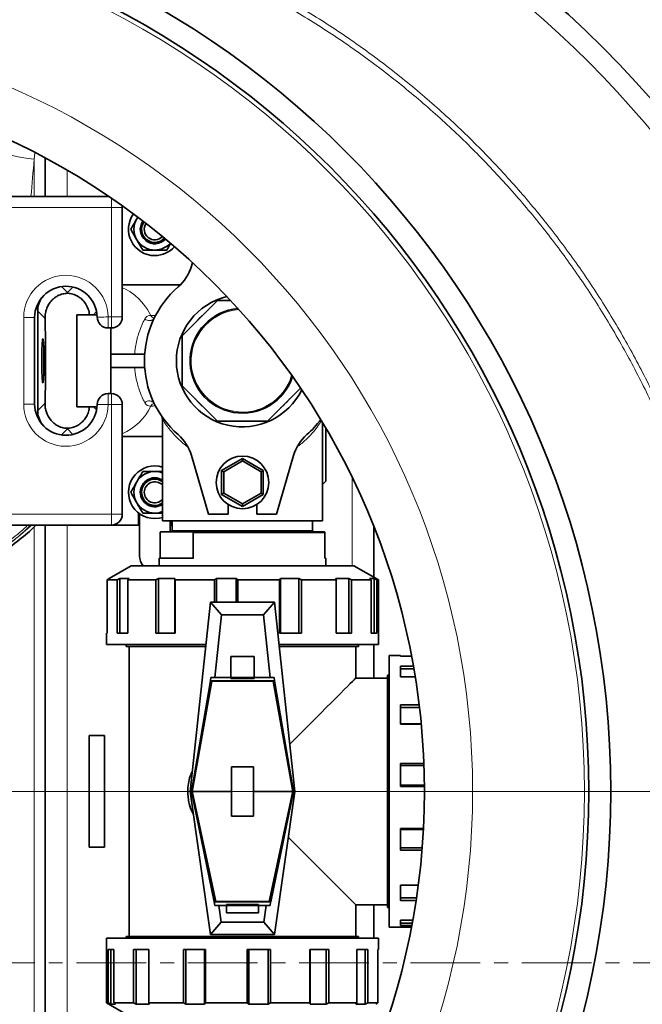
# Model space of a CAD drawing. Units: millimetres. Extents: x 1881 to 12354, y 4922 to 12869.
# Drawn here: x 6165 to 6449, y 6302 to 6751 of the extents above; entities that cross this region are included whole.
import ezdxf

# ---------------------------------------------------------------- set-up
doc = ezdxf.new("R2010")
doc.units = ezdxf.units.MM
doc.linetypes.add('CENTER', pattern=[50.8, 31.75, -6.35, 6.35, -6.35])

# ---------------------------------------------------------------- blocks, each defined once
blk = doc.blocks.new('SW_CENTERMARKSYMBOL_1')
at = {"color": 0, "linetype": 'Continuous', "lineweight": 18}
blk.add_line((0.25, 0), (170.836, 0), dxfattribs=at)
blk = doc.blocks.new('SW_CENTERMARKSYMBOL_2')
at = {"color": 0, "linetype": 'Continuous', "lineweight": 18}
blk.add_line((0.25, 0), (16.525, 0), dxfattribs=at)

msp = doc.modelspace()

# ---------------------------------------------------------------- linework, layer by layer
at = {"color": 8, "linetype": 'Continuous', "lineweight": 18}
for p, q in [((6171.29, 6687.24), (6171.57, 6690.11)), ((6171.29, 6687.24), (6171.29, 6670.26)), ((6186.29, 6682.23), (6186.29, 6670.26)), ((6206.48, 6669.47), (6206.48, 6665.26)), ((6206.48, 6665.26), (6156.48, 6665.26)), ((6211.48, 6665.26), (6206.48, 6665.26)), ((6206.48, 6615.26), (6206.48, 6665.26)), ((6186.41, 6626.36), (6183.67, 6629.11)), ((6188.94, 6628.89), (6186.41, 6626.36)), ((6172.87, 6617.93), (6176.23, 6614.58)), ((6166.48, 6575.51), (6166.48, 6615.01)), ((6166.48, 6615.01), (6171.48, 6615.01)), ((6198.28, 6616.26), (6199.72, 6617.7)), ((6204.98, 6615.26), (6206.48, 6615.26)), ((6204.98, 6615.26), (6204.98, 6610.26)), ((6206.48, 6615.26), (6211.48, 6615.26)), ((6206.48, 6615.26), (6206.48, 6610.26)), ((6204.98, 6575.26), (6204.98, 6580.26)), ((6206.48, 6575.26), (6206.48, 6580.26)), ((6166.48, 6575.51), (6171.48, 6575.51)), ((6176.23, 6575.94), (6172.87, 6572.58)), ((6199.72, 6572.81), (6198.28, 6574.26)), ((6206.48, 6575.26), (6204.98, 6575.26)), ((6206.48, 6525.26), (6206.48, 6575.26)), ((6211.48, 6575.26), (6206.48, 6575.26)), ((6183.67, 6561.41), (6186.41, 6564.15)), ((6186.41, 6564.15), (6188.94, 6561.62)), ((6316.29, 6501.76), (6316.29, 6542.14)), ((6156.48, 6525.26), (6206.48, 6525.26)), ((6211.48, 6525.26), (6206.48, 6525.26)), ((6206.48, 6520.26), (6206.48, 6525.26)), ((6171.29, 6277.26), (6171.29, 6519.6)), ((6186.29, 6520.26), (6186.29, 6277.26)), ((6228.79, 6517.02), (6228.79, 6505.26)), ((6234.29, 6517.76), (6236.72, 6517.76)), ((6236.72, 6517.76), (6298.29, 6517.76)), ((6243.72, 6505.26), (6243.72, 6517.02)), ((6243.89, 6516.76), (6243.89, 6505.26)), ((6303.83, 6516.76), (6243.89, 6516.76)), ((6303.83, 6505.26), (6303.83, 6516.76))]:
    msp.add_line(p, q, dxfattribs=at)
at = {"color": 7, "linetype": 'Continuous', "lineweight": 35}
for p, q in [((6176.29, 6670.26), (6176.29, 6687.82)), ((6156.48, 6670.26), (6205.34, 6670.26)), ((6211.48, 6665.26), (6211.42, 6666.03)), ((6211.48, 6665.26), (6211.48, 6615.26)), ((6218.57, 6660.79), (6218.07, 6660.01)), ((6242.97, 6638.42), (6243.45, 6640.07)), ((6237.89, 6629.86), (6211.48, 6629.86)), ((6186.41, 6626.36), (6186.41, 6626.05)), ((6238.79, 6606.65), (6254.9, 6622.76)), ((6254.9, 6622.76), (6260.89, 6622.76)), ((6172.87, 6572.58), (6172.87, 6617.93)), ((6171.48, 6615.01), (6171.48, 6575.51)), ((6196.53, 6616.26), (6190.79, 6616.26)), ((6190.79, 6616.26), (6190.79, 6574.26)), ((6196.53, 6616.26), (6198.28, 6616.26)), ((6199.93, 6616.26), (6198.28, 6616.26)), ((6206.48, 6610.26), (6204.98, 6610.26)), ((6206.29, 6580.26), (6206.29, 6610.26)), ((6238.79, 6583.87), (6238.79, 6606.65)), ((6221.69, 6598.26), (6206.29, 6598.26)), ((6221.69, 6592.26), (6206.29, 6592.26)), ((6254.9, 6567.76), (6238.79, 6583.87)), ((6292.77, 6582.84), (6277.68, 6567.76)), ((6204.98, 6580.26), (6206.48, 6580.26)), ((6196.53, 6574.26), (6190.79, 6574.26)), ((6198.28, 6574.26), (6196.53, 6574.26)), ((6199.93, 6574.26), (6198.28, 6574.26)), ((6211.48, 6575.26), (6211.48, 6525.26)), ((6186.41, 6564.46), (6186.41, 6564.15)), ((6229.79, 6568.46), (6229.79, 6522.26)), ((6277.68, 6567.76), (6254.9, 6567.76)), ((6302.79, 6522.26), (6302.79, 6567.11)), ((6304.29, 6540.26), (6304.29, 6564.57)), ((6211.48, 6560.66), (6229.79, 6560.66)), ((6250.79, 6525.26), (6242.97, 6552.09)), ((6266.29, 6550.73), (6256.79, 6545.24)), ((6266.29, 6549.57), (6266.29, 6550.73)), ((6275.79, 6545.24), (6266.29, 6550.73)), ((6289.61, 6552.09), (6281.79, 6525.26)), ((6257.79, 6544.66), (6266.29, 6549.57)), ((6266.29, 6549.57), (6274.79, 6544.66)), ((6226.29, 6544.76), (6229.79, 6544.76)), ((6257.79, 6544.66), (6256.79, 6545.24)), ((6256.79, 6545.24), (6256.79, 6534.27)), ((6257.79, 6534.85), (6257.79, 6544.66)), ((6274.79, 6544.66), (6275.79, 6545.24)), ((6274.79, 6544.66), (6274.79, 6534.85)), ((6275.79, 6534.27), (6275.79, 6545.24)), ((6304.29, 6540.26), (6302.79, 6538.76)), ((6256.79, 6534.27), (6257.79, 6534.85)), ((6256.79, 6534.27), (6266.29, 6528.79)), ((6266.29, 6529.94), (6257.79, 6534.85)), ((6274.79, 6534.85), (6266.29, 6529.94)), ((6266.29, 6528.79), (6275.79, 6534.27)), ((6275.79, 6534.27), (6274.79, 6534.85)), ((6259.79, 6529.67), (6259.79, 6525.26)), ((6266.29, 6528.79), (6266.29, 6529.94)), ((6272.79, 6525.26), (6272.79, 6529.67)), ((6218.79, 6520.26), (6218.79, 6525.89)), ((6219.29, 6506.26), (6219.29, 6525.51)), ((6229.79, 6525.76), (6226.29, 6525.76)), ((6259.79, 6525.26), (6250.79, 6525.26)), ((6281.79, 6525.26), (6272.79, 6525.26)), ((6206.48, 6520.26), (6156.48, 6520.26)), ((6176.29, 6277.26), (6176.29, 6520.26)), ((6206.48, 6520.26), (6218.79, 6520.26)), ((6302.79, 6522.26), (6229.79, 6522.26)), ((6233.29, 6522.26), (6233.29, 6517.26)), ((6233.79, 6522.26), (6233.79, 6520.26)), ((6233.79, 6520.26), (6234.29, 6520.26)), ((6234.29, 6522.26), (6234.29, 6517.76)), ((6298.29, 6517.76), (6298.29, 6522.26)), ((6326.29, 6496.42), (6326.29, 6519.42)), ((6228.75, 6516.83), (6228.75, 6505.26)), ((6236.26, 6517.26), (6229.11, 6517.26)), ((6243.4, 6517.26), (6236.26, 6517.26)), ((6243.4, 6517.26), (6303.47, 6517.26)), ((6303.83, 6505.26), (6303.83, 6516.83)), ((6215.54, 6501.76), (6205.45, 6495.93)), ((6266.29, 6501.76), (6215.54, 6501.76)), ((6228.29, 6505.26), (6228.29, 6501.76)), ((6228.29, 6505.26), (6243.89, 6505.26)), ((6317.04, 6501.76), (6266.29, 6501.76)), ((6303.83, 6505.26), (6304.29, 6505.26)), ((6304.29, 6501.76), (6304.29, 6505.26)), ((6328.29, 6495.26), (6317.04, 6501.76)), ((6205.49, 6495.86), (6204.52, 6495.26)), ((6209.13, 6495.26), (6204.52, 6495.26)), ((6204.52, 6495.26), (6204.52, 6470.9)), ((6209.13, 6495.26), (6210.37, 6495.86)), ((6209.13, 6470.9), (6209.13, 6495.26)), ((6210.37, 6495.86), (6214.55, 6495.86)), ((6210.37, 6495.86), (6210.37, 6470.9)), ((6214.55, 6495.86), (6214.07, 6495.26)), ((6226.83, 6495.26), (6214.07, 6495.26)), ((6214.07, 6495.26), (6214.07, 6470.9)), ((6226.83, 6495.26), (6228.05, 6495.86)), ((6226.83, 6470.9), (6226.83, 6495.26)), ((6228.05, 6495.86), (6235.46, 6495.86)), ((6228.05, 6495.86), (6228.05, 6470.9)), ((6235.46, 6495.86), (6235.58, 6495.26)), ((6235.46, 6470.9), (6235.46, 6495.86)), ((6253.57, 6495.26), (6235.58, 6495.26)), ((6235.58, 6495.26), (6235.58, 6470.9)), ((6253.57, 6495.26), (6254.5, 6495.86)), ((6253.57, 6485.06), (6253.57, 6495.26)), ((6254.5, 6495.86), (6263.43, 6495.86)), ((6254.5, 6495.86), (6254.5, 6485.06)), ((6263.43, 6495.86), (6264.12, 6495.26)), ((6263.43, 6485.06), (6263.43, 6495.86)), ((6283.23, 6495.26), (6264.12, 6495.26)), ((6264.12, 6495.26), (6264.12, 6485.06)), ((6283.23, 6495.26), (6283.64, 6495.86)), ((6283.23, 6470.9), (6283.23, 6495.26)), ((6283.64, 6495.86), (6292.06, 6495.86)), ((6283.64, 6495.86), (6283.64, 6470.9)), ((6292.06, 6495.86), (6293.17, 6495.26)), ((6292.06, 6470.9), (6292.06, 6495.86)), ((6309, 6495.26), (6293.17, 6495.26)), ((6293.17, 6495.26), (6293.17, 6470.9)), ((6308.82, 6495.86), (6314.79, 6495.86)), ((6309, 6495.26), (6308.82, 6495.86)), ((6309, 6470.9), (6309, 6495.26)), ((6314.79, 6495.86), (6316.05, 6495.26)), ((6314.79, 6470.9), (6314.79, 6495.86)), ((6325, 6495.26), (6316.05, 6495.26)), ((6316.05, 6495.26), (6316.05, 6470.9)), ((6324.25, 6495.86), (6326.4, 6495.86)), ((6325, 6495.26), (6324.25, 6495.86)), ((6325, 6470.9), (6325, 6495.26)), ((6326.4, 6495.86), (6327.54, 6495.26)), ((6326.4, 6470.9), (6326.4, 6495.86)), ((6328.29, 6495.26), (6327.54, 6495.26)), ((6327.54, 6495.26), (6327.54, 6470.9)), ((6328.29, 6465.76), (6328.29, 6495.26)), ((6242.44, 6398.76), (6251.69, 6485.06)), ((6256.76, 6479.41), (6251.69, 6485.06)), ((6251.69, 6485.06), (6280.89, 6485.06)), ((6275.82, 6479.41), (6280.89, 6485.06)), ((6280.89, 6485.06), (6290.14, 6398.76)), ((6253.69, 6450.76), (6256.76, 6479.41)), ((6256.76, 6479.41), (6275.82, 6479.41)), ((6275.82, 6479.41), (6278.9, 6450.76)), ((6204.29, 6470.9), (6204.29, 6465.76)), ((6204.52, 6470.9), (6204.29, 6470.9)), ((6214.07, 6470.9), (6209.13, 6470.9)), ((6235.58, 6470.9), (6226.83, 6470.9)), ((6293.17, 6470.9), (6283.23, 6470.9)), ((6316.05, 6470.9), (6309, 6470.9)), ((6327.54, 6470.9), (6325, 6470.9)), ((6204.29, 6465.76), (6249.62, 6465.76)), ((6213.29, 6465.76), (6213.29, 6464.96)), ((6282.96, 6465.76), (6328.29, 6465.76)), ((6319.29, 6464.96), (6319.29, 6465.76)), ((6326.29, 6450.51), (6326.29, 6465.76)), ((6249.54, 6464.96), (6213.29, 6464.96)), ((6214.54, 6464.96), (6214.54, 6332.56)), ((6319.29, 6464.96), (6283.05, 6464.96)), ((6318.04, 6450.51), (6318.04, 6464.96)), ((6338.44, 6460.76), (6333.29, 6460.76)), ((6333.29, 6460.76), (6333.29, 6398.76)), ((6338.44, 6460.53), (6338.44, 6460.76)), ((6260.92, 6460.27), (6260.92, 6450.76)), ((6271.67, 6460.27), (6260.92, 6460.27)), ((6271.67, 6450.76), (6271.67, 6460.27)), ((6343.42, 6460.53), (6338.44, 6460.53)), ((6333.29, 6451.76), (6332.49, 6451.76)), ((6332.49, 6345.76), (6332.49, 6451.76)), ((6338.44, 6455.92), (6344.27, 6455.92)), ((6338.44, 6450.98), (6338.44, 6455.92)), ((6344.49, 6454.68), (6338.44, 6454.68)), ((6242.99, 6398.77), (6251.65, 6449.19)), ((6251.97, 6449.16), (6243.43, 6401.26)), ((6243.49, 6399.49), (6252.32, 6449.01)), ((6251.65, 6449.19), (6251.7, 6449.16)), ((6251.7, 6449.16), (6251.87, 6450.76)), ((6251.7, 6449.16), (6280.89, 6449.16)), ((6251.87, 6450.76), (6253.69, 6450.76)), ((6252.32, 6449.01), (6252.02, 6449.16)), ((6280.27, 6449.01), (6252.32, 6449.01)), ((6260.92, 6450.76), (6253.69, 6450.76)), ((6260.92, 6450.76), (6260.92, 6450.23)), ((6260.92, 6450.76), (6271.67, 6450.76)), ((6260.92, 6450.23), (6271.67, 6450.23)), ((6271.67, 6450.23), (6271.67, 6450.76)), ((6278.9, 6450.76), (6271.67, 6450.76)), ((6278.9, 6450.76), (6280.71, 6450.76)), ((6280.56, 6449.16), (6280.27, 6449.01)), ((6280.27, 6449.01), (6289.1, 6399.49)), ((6289.15, 6401.26), (6280.61, 6449.16)), ((6280.71, 6450.76), (6280.89, 6449.16)), ((6280.89, 6449.16), (6280.93, 6449.19)), ((6280.93, 6449.19), (6289.59, 6398.77)), ((6332.49, 6450.51), (6318.04, 6450.51)), ((6345.11, 6450.98), (6338.44, 6450.98)), ((6338.44, 6438.22), (6346.91, 6438.22)), ((6338.44, 6429.47), (6338.44, 6438.22)), ((6347.06, 6437), (6338.44, 6437)), ((6338.44, 6429.59), (6347.84, 6429.59)), ((6347.85, 6429.47), (6338.44, 6429.47)), ((6196.29, 6424.26), (6196.29, 6373.26)), ((6203.29, 6424.26), (6196.29, 6424.26)), ((6203.29, 6373.26), (6203.29, 6424.26)), ((6338.44, 6411.48), (6349.05, 6411.48)), ((6338.44, 6400.93), (6338.44, 6411.48)), ((6261.29, 6410.01), (6271.29, 6410.01)), ((6261.29, 6410.01), (6261.29, 6387.5)), ((6271.29, 6387.5), (6271.29, 6410.01)), ((6349.08, 6410.55), (6338.44, 6410.55)), ((6242.44, 6398.76), (6242.99, 6398.77)), ((6251.69, 6333.46), (6242.44, 6398.76)), ((6242.99, 6398.77), (6242.99, 6398.76)), ((6253.41, 6348.32), (6242.99, 6398.76)), ((6242.99, 6398.76), (6243.49, 6398.76)), ((6243.43, 6401.26), (6243.49, 6401.26)), ((6243.49, 6399.49), (6243.49, 6401.26)), ((6243.49, 6398.76), (6243.49, 6399.49)), ((6261.29, 6398.76), (6243.49, 6398.76)), ((6243.49, 6398.15), (6243.49, 6398.76)), ((6243.49, 6398.15), (6254.16, 6348.5)), ((6243.49, 6396.43), (6243.49, 6398.15)), ((6289.1, 6398.76), (6271.29, 6398.76)), ((6289.1, 6398.15), (6278.43, 6348.5)), ((6289.59, 6398.76), (6279.18, 6348.32)), ((6290.14, 6398.76), (6280.89, 6333.46)), ((6289.1, 6401.26), (6289.1, 6399.49)), ((6289.1, 6401.26), (6289.15, 6401.26)), ((6289.1, 6399.49), (6289.1, 6398.76)), ((6289.1, 6398.76), (6289.1, 6398.15)), ((6289.1, 6398.76), (6289.59, 6398.76)), ((6289.1, 6398.15), (6289.1, 6396.43)), ((6289.59, 6398.77), (6290.14, 6398.76)), ((6289.59, 6398.76), (6289.59, 6398.77)), ((6333.29, 6398.76), (6333.29, 6336.76)), ((6338.44, 6401.62), (6349.28, 6401.62)), ((6349.29, 6400.93), (6338.44, 6400.93)), ((6243.49, 6396.43), (6253.82, 6348.35)), ((6278.76, 6348.35), (6289.1, 6396.43)), ((6271.29, 6387.5), (6261.29, 6387.5)), ((6338.44, 6381.82), (6348.86, 6381.82)), ((6338.44, 6371.88), (6338.44, 6381.82)), ((6348.83, 6381.4), (6338.44, 6381.4)), ((6196.29, 6373.26), (6203.29, 6373.26)), ((6338.44, 6372.99), (6348.28, 6372.99)), ((6348.19, 6371.88), (6338.44, 6371.88)), ((6338.44, 6356.04), (6346.5, 6356.04)), ((6338.44, 6348.99), (6338.44, 6356.04)), ((6253.45, 6348.35), (6253.41, 6348.32)), ((6253.68, 6346.76), (6253.45, 6348.35)), ((6253.45, 6348.35), (6279.13, 6348.35)), ((6253.87, 6348.35), (6254.16, 6348.5)), ((6254.16, 6348.5), (6278.43, 6348.5)), ((6278.43, 6348.5), (6278.71, 6348.35)), ((6279.13, 6348.35), (6278.91, 6346.76)), ((6279.18, 6348.32), (6279.13, 6348.35)), ((6338.44, 6350.26), (6345.69, 6350.26)), ((6345.5, 6348.99), (6338.44, 6348.99)), ((6255.51, 6346.76), (6253.68, 6346.76)), ((6255.51, 6346.76), (6259.04, 6346.76)), ((6256.59, 6339.1), (6255.51, 6346.76)), ((6273.54, 6347.17), (6259.04, 6347.17)), ((6259.04, 6347.17), (6259.04, 6346.76)), ((6259.04, 6346.76), (6259.04, 6346.65)), ((6273.54, 6346.65), (6259.04, 6346.65)), ((6259.04, 6346.65), (6259.04, 6343.36)), ((6273.54, 6346.76), (6273.54, 6347.17)), ((6273.54, 6346.65), (6273.54, 6346.76)), ((6273.54, 6346.76), (6277.08, 6346.76)), ((6273.54, 6343.36), (6273.54, 6346.65)), ((6277.08, 6346.76), (6275.99, 6339.1)), ((6278.91, 6346.76), (6277.08, 6346.76)), ((6318.04, 6347.01), (6332.49, 6347.01)), ((6318.04, 6332.56), (6318.04, 6347.01)), ((6326.29, 6331.76), (6326.29, 6347.01)), ((6332.49, 6345.76), (6333.29, 6345.76)), ((6259.04, 6343.36), (6273.54, 6343.36)), ((6338.44, 6340.05), (6344, 6340.05)), ((6338.44, 6337.51), (6338.44, 6340.05)), ((6251.69, 6333.46), (6256.59, 6339.1)), ((6275.99, 6339.1), (6256.59, 6339.1)), ((6275.99, 6339.1), (6280.89, 6333.46)), ((6333.29, 6336.76), (6343.38, 6336.76)), ((6338.44, 6338.65), (6343.74, 6338.65)), ((6343.52, 6337.51), (6338.44, 6337.51)), ((6204.29, 6331.76), (6204.29, 6302.25)), ((6328.29, 6331.76), (6204.29, 6331.76)), ((6213.29, 6332.56), (6213.29, 6331.76)), ((6213.29, 6332.56), (6266.29, 6332.56)), ((6280.89, 6333.46), (6251.69, 6333.46)), ((6266.29, 6332.56), (6319.29, 6332.56)), ((6319.29, 6331.76), (6319.29, 6332.56)), ((6328.29, 6326.61), (6328.29, 6331.76)), ((6205.04, 6326.61), (6207.59, 6326.61)), ((6205.04, 6302.25), (6205.04, 6326.61)), ((6206.18, 6326.61), (6206.18, 6301.65)), ((6207.59, 6326.61), (6207.59, 6302.25)), ((6216.53, 6326.61), (6223.58, 6326.61)), ((6216.53, 6302.25), (6216.53, 6326.61)), ((6217.8, 6326.61), (6217.8, 6301.65)), ((6223.58, 6326.61), (6223.58, 6302.25)), ((6239.42, 6326.61), (6249.36, 6326.61)), ((6239.42, 6302.25), (6239.42, 6326.61)), ((6240.52, 6326.61), (6240.52, 6301.65)), ((6248.94, 6301.65), (6248.94, 6326.61)), ((6249.36, 6326.61), (6249.36, 6302.25)), ((6268.46, 6326.61), (6279.01, 6326.61)), ((6268.46, 6302.25), (6268.46, 6326.61)), ((6269.15, 6326.61), (6269.15, 6301.65)), ((6278.09, 6301.65), (6278.09, 6326.61)), ((6279.01, 6326.61), (6279.01, 6302.25)), ((6297.01, 6326.61), (6305.76, 6326.61)), ((6297.01, 6302.25), (6297.01, 6326.61)), ((6297.13, 6326.61), (6297.13, 6301.65)), ((6304.53, 6301.65), (6304.53, 6326.61)), ((6305.76, 6326.61), (6305.76, 6302.25)), ((6318.52, 6326.61), (6323.46, 6326.61)), ((6318.52, 6302.25), (6318.52, 6326.61)), ((6322.22, 6301.65), (6322.22, 6326.61)), ((6323.46, 6326.61), (6323.46, 6302.25)), ((6328.06, 6326.61), (6328.29, 6326.61)), ((6328.06, 6302.25), (6328.06, 6326.61)), ((6204.29, 6302.25), (6215.54, 6295.76)), ((6204.29, 6302.25), (6205.04, 6302.25)), ((6206.18, 6301.65), (6205.04, 6302.25)), ((6208.34, 6301.65), (6206.18, 6301.65)), ((6207.59, 6302.25), (6216.53, 6302.25)), ((6207.59, 6302.25), (6208.34, 6301.65)), ((6217.8, 6301.65), (6216.53, 6302.25)), ((6223.77, 6301.65), (6217.8, 6301.65)), ((6223.58, 6302.25), (6239.42, 6302.25)), ((6223.58, 6302.25), (6223.77, 6301.65)), ((6240.52, 6301.65), (6239.42, 6302.25)), ((6248.94, 6301.65), (6240.52, 6301.65)), ((6249.36, 6302.25), (6248.94, 6301.65)), ((6249.36, 6302.25), (6268.46, 6302.25)), ((6269.15, 6301.65), (6268.46, 6302.25)), ((6278.09, 6301.65), (6269.15, 6301.65)), ((6279.01, 6302.25), (6278.09, 6301.65)), ((6279.01, 6302.25), (6297.01, 6302.25)), ((6297.13, 6301.65), (6297.01, 6302.25)), ((6304.53, 6301.65), (6297.13, 6301.65)), ((6305.76, 6302.25), (6304.53, 6301.65)), ((6305.76, 6302.25), (6318.52, 6302.25)), ((6318.04, 6301.65), (6318.52, 6302.25)), ((6322.22, 6301.65), (6318.04, 6301.65)), ((6323.46, 6302.25), (6322.22, 6301.65)), ((6323.46, 6302.25), (6328.06, 6302.25)), ((6327.09, 6301.65), (6328.06, 6302.25))]:
    msp.add_line(p, q, dxfattribs=at)
at = {"color": 7, "linetype": 'CENTER', "lineweight": 18}
msp.add_line((5479.41, 6320.61), (7039.76, 6320.61), dxfattribs=at)
at = {"color": 8, "linetype": 'Continuous', "lineweight": 18, "flags": 128}
for points in [[(6171.29, 6687.24), (6168.48, 6687.52), (6165.71, 6687.96), (6163.04, 6688.54), (6160.5, 6689.27), (6158.14, 6690.13), (6156, 6691.1), (6154.11, 6692.17), (6152.5, 6693.32), (6151.21, 6694.53), (6150.24, 6695.79), (6149.63, 6697.06)], [(6224.52, 6615.93), (6222.94, 6618.65), (6221.17, 6621.12), (6219.23, 6623.33), (6217.14, 6625.25), (6214.92, 6626.85), (6212.6, 6628.12), (6211.48, 6628.6)], [(6204.98, 6615.26), (6204.01, 6615.24), (6203.07, 6615.23), (6202.2, 6615.22), (6201.45, 6615.21), (6200.82, 6615.2), (6200.36, 6615.2), (6200.08, 6615.19), (6199.98, 6615.19)], [(6204.98, 6575.26), (6204.01, 6575.27), (6203.07, 6575.28), (6202.2, 6575.29), (6201.45, 6575.3), (6200.82, 6575.31), (6200.36, 6575.32), (6200.08, 6575.32), (6199.98, 6575.32)]]:
    msp.add_lwpolyline(points, dxfattribs=at)
at = {"color": 7, "linetype": 'Continuous', "lineweight": 35, "flags": 128}
for points in [[(6174.7, 6595.26), (6174.71, 6597.15), (6174.74, 6598.98), (6174.78, 6600.67), (6174.84, 6602.16), (6174.92, 6603.41), (6175, 6604.36), (6175.1, 6604.98), (6175.2, 6605.25), (6175.3, 6605.16), (6175.39, 6604.71), (6175.48, 6603.92), (6175.56, 6602.82), (6175.63, 6601.44), (6175.69, 6599.84), (6175.72, 6598.08), (6175.74, 6596.21), (6175.74, 6594.3), (6175.72, 6592.44), (6175.69, 6590.67), (6175.63, 6589.07), (6175.56, 6587.69), (6175.48, 6586.59), (6175.39, 6585.8), (6175.3, 6585.35), (6175.2, 6585.26), (6175.1, 6585.53), (6175, 6586.15), (6174.92, 6587.1), (6174.84, 6588.35), (6174.78, 6589.85), (6174.74, 6591.54), (6174.71, 6593.36), (6174.7, 6595.26)], [(6226.29, 6523.26), (6228.38, 6523.44), (6229.79, 6523.78)], [(6287.83, 6420.3), (6290.18, 6422.64), (6293.35, 6425.81), (6296.39, 6428.85), (6299.28, 6431.74), (6302, 6434.47), (6304.55, 6437.01), (6306.91, 6439.37), (6309.07, 6441.53), (6311.01, 6443.47), (6312.73, 6445.2), (6314.23, 6446.69), (6315.48, 6447.94), (6316.49, 6448.95), (6317.25, 6449.71), (6317.76, 6450.22), (6318.01, 6450.48), (6318.04, 6450.51)], [(6318.04, 6347.01), (6318.01, 6347.04), (6317.76, 6347.29), (6317.25, 6347.8), (6316.49, 6348.56), (6315.48, 6349.57), (6314.23, 6350.82), (6312.73, 6352.32), (6311.01, 6354.04), (6309.07, 6355.98), (6306.91, 6358.14), (6304.55, 6360.5), (6302, 6363.05), (6299.28, 6365.77), (6296.39, 6368.66), (6293.35, 6371.7), (6290.18, 6374.87), (6287.18, 6377.87)]]:
    msp.add_lwpolyline(points, dxfattribs=at)
at = {"color": 7, "linetype": 'Continuous', "lineweight": 35}
for centre, radius in [((6021.29, 6398.76), 413), ((6021.29, 6398.76), 403), ((6021.29, 6398.76), 328), ((6266.29, 6539.76), 12)]:
    msp.add_circle(centre, radius, dxfattribs=at)
at = {"color": 8, "linetype": 'Continuous', "lineweight": 18}
for radius in [401, 350]:
    msp.add_circle((6021.29, 6398.76), radius, dxfattribs=at)
at = {"color": 7, "linetype": 'Continuous', "lineweight": 35}
for centre, radius, start, end in [((6171.29, 6398.76), 554, 3.2596, 90), ((6091.29, 6398.76), 480, 195.5795, 90), ((6226.29, 6655.26), 12, 144.1113, 270), ((6226.29, 6655.26), 9.5, 150, 210), ((6226.29, 6655.26), 6.6, 145.0291, 317.7057), ((6226.29, 6655.26), 6, 145.2857, 317.4492), ((6226.29, 6655.26), 4.8, 146.031, 316.7039), ((6226.29, 6655.26), 9.5, 210, 270), ((6226.29, 6655.26), 9.5, 270, 318.3951), ((6226.29, 6655.26), 12, 270, 318.6236), ((6223.77, 6644.02), 20, 311.0878, 343.75), ((6185.73, 6615.01), 14.25, 0.7441, 180), ((6266.29, 6595.26), 44.7, 131.0878, 228.9122), ((6266.29, 6595.26), 30.15, 103.6171, 333.845), ((6266.29, 6595.26), 23.9, 94.8196, 342.6424), ((6204.98, 6615.26), 5, 180.7441, 270), ((6206.48, 6615.26), 5, 270, 0), ((6204.98, 6575.26), 5, 90, 179.2559), ((6206.48, 6575.26), 5, 0, 90), ((6185.73, 6575.51), 14.25, 180, 359.2559), ((6266.29, 6595.26), 44.7, 311.0878, 323.0596), ((6223.77, 6546.49), 20, 16.25, 48.9122), ((6308.81, 6546.49), 20, 131.0878, 163.75), ((6226.29, 6535.26), 12, 73.0422, 270), ((6226.29, 6535.26), 9.5, 90, 150), ((6226.29, 6535.26), 6.6, 90, 302.0259), ((6226.29, 6535.26), 9.5, 68.3817, 90), ((6226.29, 6535.26), 6.6, 57.9741, 90), ((6226.29, 6535.26), 9.5, 150, 210), ((6226.29, 6535.26), 6, 54.3147, 305.6853), ((6226.29, 6535.26), 4.8, 43.1834, 316.8166), ((6226.29, 6535.26), 9.5, 210, 270), ((6206.48, 6525.26), 5, 270, 0), ((6226.29, 6535.26), 9.5, 270, 291.6183), ((6233.79, 6517.76), 0.5, 270, 0), ((6298.79, 6517.76), 0.5, 180, 270), ((6226.29, 6506.26), 7, 180, 220.0052), ((6171.29, 6398.76), 554, 270, 356.7404)]:
    msp.add_arc(centre, radius, start, end, dxfattribs=at)
at = {"color": 8, "linetype": 'Continuous', "lineweight": 18}
for centre, radius, start, end in [((6171.29, 6398.76), 544.8, 3.3147, 90), ((6171.29, 6398.76), 487.7, 14.8511, 89.5155), ((6171.29, 6398.76), 482.25, 15.0227, 89.5155), ((6091.29, 6398.76), 470.71, 211.9801, 148.0199), ((6185.73, 6615.01), 19.25, 0.7441, 180), ((6266.29, 6595.26), 23.39, 93.8565, 343.6056), ((6223.74, 6616.47), 2.9, 226.3452, 322.9401), ((6226.23, 6616.52), 1.8, 199.0971, 263.1359), ((6266.29, 6595.26), 27.65, 129.0292, 140.9708), ((6266.29, 6595.26), 27.65, 174.0292, 185.9708), ((6266.29, 6595.26), 27.65, 219.0292, 230.9708), ((6266.29, 6595.26), 27.65, 309.0292, 320.9708), ((6185.73, 6575.51), 19.25, 180, 359.2559), ((6200.71, 6586.04), 26.42, 294.0574, 334.3188), ((6223.74, 6574.04), 2.9, 37.0604, 133.6544), ((6226.23, 6573.99), 1.81, 97.33, 160.8674), ((6266.29, 6595.26), 27.65, 264.0292, 275.9708), ((6171.29, 6398.76), 544.8, 270, 356.6853)]:
    msp.add_arc(centre, radius, start, end, dxfattribs=at)
msp.add_ellipse((6220.51, 6557.71), major_axis=(0, 290), ratio=0.189704, start_param=1.107789, end_param=1.172248, dxfattribs=at)
at = {"color": 7, "linetype": 'Continuous', "lineweight": 35}
for centre, major_axis, ratio, start_param, end_param in [((6183.89, 6617.9), (-7.8, 7.8), 0.997265, 0.185211, 0.784029), ((6174.39, 6595.26), (0, 40), 0.052408, 4.20834, 5.216438), ((6183.89, 6572.61), (-7.8, -7.8), 0.997265, 5.499157, 6.097974)]:
    msp.add_ellipse(centre, major_axis=major_axis, ratio=ratio, start_param=start_param, end_param=end_param, dxfattribs=at)
at = {"color": 8, "linetype": 'Continuous', "lineweight": 18}
for points, knots in [([(6021, 6811.72), (6024.78, 6812.28), (6036.27, 6813.99), (6055.63, 6815.44), (6079.02, 6816.09), (6102.45, 6815.36), (6125.84, 6813.34), (6149.08, 6810.02), (6172.07, 6805.42), (6194.72, 6799.54), (6217, 6792.36), (6238.88, 6783.92), (6260.29, 6774.27), (6281.13, 6763.43), (6301.31, 6751.47), (6320.75, 6738.42), (6339.41, 6724.26), (6357.27, 6709.04), (6374.29, 6692.82), (6390.38, 6675.68), (6405.46, 6657.7), (6419.49, 6638.93), (6432.41, 6619.38), (6444.23, 6599.09), (6454.92, 6578.15), (6464.43, 6556.64), (6472.71, 6534.68), (6479.73, 6512.31), (6485.45, 6489.58), (6489.89, 6466.53), (6493.04, 6443.23), (6494.9, 6419.79), (6495.44, 6396.32), (6494.67, 6372.9), (6492.54, 6349.56), (6489.1, 6326.34), (6484.36, 6303.31), (6478.36, 6280.58), (6471.11, 6258.25), (6462.8, 6236.87), (6453.53, 6216.45), (6443.44, 6196.97), (6432.34, 6178.05), (6420, 6159.34), (6406.35, 6140.94), (6391.35, 6122.93), (6375.34, 6105.76), (6358.41, 6089.5), (6340.62, 6074.24), (6322.03, 6060.02), (6302.66, 6046.9), (6282.54, 6034.87), (6261.75, 6023.96), (6240.39, 6014.22), (6218.55, 6005.7), (6196.3, 5998.44), (6173.66, 5992.46), (6150.69, 5987.77), (6127.44, 5984.36), (6104.05, 5982.24), (6080.61, 5981.42), (6057.2, 5981.99), (6037.35, 5983.41), (6025.37, 5985.16), (6021.12, 5985.78)], [0, 0, 0, 0, 0.008045, 0.024448, 0.040847, 0.057297, 0.073775, 0.090252, 0.106702, 0.123101, 0.139508, 0.155966, 0.17245, 0.188935, 0.205393, 0.221799, 0.238218, 0.254689, 0.271187, 0.287684, 0.304155, 0.320574, 0.336999, 0.353476, 0.369979, 0.386483, 0.40296, 0.419385, 0.435809, 0.452284, 0.468786, 0.485288, 0.501764, 0.518187, 0.53461, 0.551085, 0.567586, 0.584087, 0.600562, 0.616985, 0.632359, 0.647754, 0.663149, 0.678523, 0.694921, 0.711371, 0.727847, 0.744323, 0.760772, 0.77717, 0.793569, 0.810019, 0.826496, 0.842973, 0.859424, 0.875823, 0.892231, 0.908692, 0.925179, 0.941665, 0.958126, 0.974534, 0.990944, 1, 1, 1, 1]), ([(6043.61, 5986.42), (6048.19, 5986), (6060.48, 5984.89), (6080.6, 5984.56), (6103.86, 5985.28), (6127.1, 5987.35), (6150.17, 5990.7), (6172.99, 5995.32), (6195.48, 6001.21), (6217.59, 6008.39), (6239.3, 6016.82), (6260.53, 6026.46), (6281.2, 6037.27), (6301.2, 6049.19), (6320.47, 6062.2), (6338.95, 6076.3), (6356.65, 6091.45), (6373.49, 6107.59), (6389.42, 6124.63), (6404.35, 6142.51), (6417.93, 6160.79), (6430.21, 6179.38), (6441.26, 6198.18), (6451.31, 6217.53), (6460.53, 6237.82), (6468.8, 6259.07), (6476.02, 6281.27), (6482, 6303.86), (6486.72, 6326.76), (6490.14, 6349.84), (6492.26, 6373.05), (6493.03, 6396.34), (6492.49, 6419.67), (6490.64, 6442.97), (6487.5, 6466.14), (6483.09, 6489.05), (6477.39, 6511.65), (6470.4, 6533.88), (6462.15, 6555.71), (6452.69, 6577.08), (6442.05, 6597.9), (6430.28, 6618.05), (6417.42, 6637.48), (6403.46, 6656.12), (6388.45, 6673.97), (6372.45, 6690.98), (6355.52, 6707.08), (6337.75, 6722.18), (6319.19, 6736.23), (6299.85, 6749.18), (6279.8, 6761.03), (6259.08, 6771.76), (6237.8, 6781.32), (6216.05, 6789.66), (6193.91, 6796.76), (6171.41, 6802.56), (6148.58, 6807.09), (6125.5, 6810.34), (6102.28, 6812.33), (6079.02, 6812.94), (6059.57, 6812.58), (6047.94, 6811.49), (6044.01, 6811.12)], [0, 0, 0, 0, 0.01007, 0.027004, 0.043991, 0.061005, 0.078019, 0.095005, 0.111939, 0.128871, 0.145857, 0.16287, 0.179884, 0.19687, 0.213802, 0.230741, 0.247734, 0.264754, 0.281774, 0.298766, 0.315706, 0.331591, 0.347499, 0.363407, 0.379293, 0.396265, 0.41329, 0.430343, 0.447396, 0.464422, 0.481394, 0.498368, 0.515395, 0.532449, 0.549503, 0.56653, 0.583504, 0.600476, 0.617503, 0.634556, 0.65161, 0.668636, 0.685608, 0.702569, 0.719584, 0.736626, 0.753668, 0.770682, 0.787643, 0.804583, 0.821577, 0.838598, 0.855619, 0.872613, 0.889553, 0.906476, 0.923453, 0.940457, 0.957461, 0.974437, 0.991361, 1, 1, 1, 1]), ([(6221.73, 6614.37), (6221.28, 6613.46), (6220.37, 6611.64), (6219.19, 6608.58), (6218.26, 6605.44), (6217.67, 6602.73), (6217.3, 6600.31), (6217.18, 6598.94), (6217.12, 6598.26)], [0, 0, 0, 0, 0.2240199, 0.4477677, 0.6207812, 0.7936227, 0.8962837, 1, 1, 1, 1]), ([(6224.52, 6615.93), (6224.32, 6615.93), (6223.64, 6615.94), (6222.56, 6615.56), (6222.03, 6614.79), (6221.73, 6614.37)], [0, 0, 0, 0, 0.1598229, 0.5369888, 1, 1, 1, 1]), ([(6226.82, 6615.86), (6226.77, 6615.85), (6225.89, 6615.84), (6225.19, 6615.88), (6224.52, 6615.93)], [0, 0, 0, 0, 0.054615, 1, 1, 1, 1]), ([(6217.12, 6592.26), (6217.29, 6590.71), (6217.57, 6588.1), (6218.35, 6584.72), (6219.26, 6581.74), (6220.4, 6578.79), (6221.29, 6577.03), (6221.73, 6576.14)], [0, 0, 0, 0, 0.234465, 0.398216, 0.565435, 0.780606, 1, 1, 1, 1]), ([(6221.73, 6576.14), (6221.97, 6575.78), (6222.43, 6575.11), (6223.42, 6574.61), (6224.19, 6574.59), (6224.52, 6574.59)], [0, 0, 0, 0, 0.387927, 0.728827, 1, 1, 1, 1]), ([(6224.52, 6574.59), (6224.67, 6574.59), (6225.3, 6574.63), (6226.1, 6574.64), (6226.71, 6574.64)], [0, 0, 0, 0, 0.231962, 1, 1, 1, 1]), ([(6229.83, 6568.46), (6229.82, 6568.48), (6229.76, 6568.57), (6230.04, 6568.12), (6230.71, 6567.08), (6231.96, 6565.31), (6233.97, 6562.74), (6236.87, 6559.69), (6239.36, 6557.3), (6241.01, 6556.2), (6241.13, 6556.12)], [0, 0, 0, 0, 0.027418, 0.142656, 0.258065, 0.413914, 0.570056, 0.777456, 0.984875, 1, 1, 1, 1]), ([(6291.41, 6556.15), (6291.89, 6556.49), (6293.88, 6557.88), (6296.53, 6560.48), (6299.42, 6563.7), (6301.14, 6566.02), (6302.04, 6567.35), (6302.25, 6567.68), (6302.31, 6567.77)], [0, 0, 0, 0, 0.0810723, 0.3364055, 0.5766396, 0.8163946, 0.9500242, 1, 1, 1, 1]), ([(6101.77, 6490.73), (6105.21, 6491.03), (6112.06, 6491.63), (6122.14, 6493.75), (6131.95, 6496.74), (6141.42, 6500.67), (6150.51, 6505.47), (6159.05, 6511.16), (6165.44, 6516.1), (6168.73, 6519.38), (6169.62, 6520.26)], [0, 0, 0, 0, 0.136842, 0.273049, 0.408178, 0.543492, 0.679957, 0.815549, 0.950656, 1, 1, 1, 1]), ([(6169.97, 6520.26), (6169.57, 6519.88), (6168.7, 6519.05), (6167.32, 6517.81), (6165.89, 6516.56), (6164.57, 6515.44), (6163.56, 6514.62), (6162.68, 6513.9), (6161.92, 6513.31), (6161.08, 6512.66), (6160.26, 6512.04), (6159.32, 6511.34), (6158.25, 6510.56), (6157.05, 6509.71), (6155.3, 6508.52), (6152.89, 6506.95), (6149.69, 6505.01), (6146.03, 6502.97), (6141.84, 6500.85), (6137.28, 6498.81), (6132.69, 6497.01), (6128.05, 6495.42), (6123.37, 6494.05), (6117.96, 6492.74), (6112.32, 6491.69), (6106.75, 6490.95), (6103.33, 6490.71), (6101.78, 6490.6)], [0, 0, 0, 0, 0.021832, 0.04726, 0.07353, 0.096917, 0.115391, 0.12505, 0.141815, 0.153429, 0.166986, 0.182483, 0.199919, 0.219288, 0.240589, 0.28372, 0.332905, 0.388145, 0.449461, 0.518197, 0.585708, 0.644404, 0.711702, 0.7783, 0.864509, 0.93845, 1, 1, 1, 1]), ([(6115.36, 6493.65), (6119, 6494.43), (6126.32, 6496), (6136.91, 6499.82), (6146.24, 6504.26), (6154.3, 6509.07), (6161.16, 6514.02), (6165.85, 6517.78), (6168.1, 6520.02), (6168.35, 6520.26)], [0, 0, 0, 0, 0.1858367, 0.3733617, 0.5607942, 0.7008479, 0.841596, 0.9829555, 1, 1, 1, 1])]:
    msp.add_open_spline(points, degree=3, knots=knots, dxfattribs=at)
at = {"color": 7, "linetype": 'Continuous', "lineweight": 35}
for points, knots in [([(6215.32, 6655.26), (6215.77, 6656.03), (6216.67, 6657.58), (6217.6, 6659.19), (6218.07, 6660.01)], [0, 0, 0, 0, 0.495457, 1, 1, 1, 1]), ([(6218.07, 6660.01), (6218.13, 6660.12), (6218.29, 6660.39), (6218.44, 6660.66), (6218.54, 6660.82)], [0, 0, 0, 0, 0.413139, 1, 1, 1, 1]), ([(6218.07, 6650.51), (6218, 6650.62), (6217.51, 6651.47), (6216.58, 6653.08), (6215.74, 6654.53), (6215.32, 6655.26)], [0, 0, 0, 0, 0.070095, 0.530784, 1, 1, 1, 1]), ([(6220.81, 6645.76), (6220.36, 6646.53), (6219.46, 6648.08), (6218.53, 6649.69), (6218.07, 6650.51)], [0, 0, 0, 0, 0.495458, 1, 1, 1, 1]), ([(6226.29, 6645.76), (6225.85, 6645.76), (6224, 6645.76), (6222.19, 6645.76), (6220.81, 6645.76)], [0, 0, 0, 0, 0.23627, 1, 1, 1, 1]), ([(6231.78, 6645.76), (6231.39, 6645.76), (6229.6, 6645.76), (6227.75, 6645.76), (6226.29, 6645.76)], [0, 0, 0, 0, 0.216627, 1, 1, 1, 1]), ([(6233.53, 6648.79), (6233.37, 6648.51), (6232.77, 6647.48), (6232.2, 6646.48), (6231.78, 6645.76)], [0, 0, 0, 0, 0.269983, 1, 1, 1, 1]), ([(6176.23, 6614.58), (6176.25, 6615.39), (6176.31, 6617.01), (6176.96, 6619.22), (6177.94, 6621.19), (6179.16, 6622.76), (6180.5, 6623.98), (6182.11, 6625.02), (6184.08, 6625.84), (6185.7, 6625.99), (6186.41, 6626.05)], [0, 0, 0, 0, 0.142489, 0.285103, 0.419888, 0.554622, 0.65382, 0.752875, 0.891664, 1, 1, 1, 1]), ([(6186.41, 6626.05), (6186.48, 6626.05), (6187.31, 6626.02), (6189.12, 6625.72), (6191.23, 6624.77), (6192.93, 6623.49), (6194.64, 6621.64), (6195.99, 6619.24), (6196.38, 6617.1), (6196.53, 6616.26)], [0, 0, 0, 0, 0.012116, 0.140456, 0.309764, 0.436615, 0.563662, 0.82838, 1, 1, 1, 1]), ([(6226.11, 6614.82), (6226.11, 6614.82), (6226.14, 6614.86), (6225.99, 6614.73), (6225.96, 6614.73), (6225.94, 6614.73)], [0, 0, 0, 0, 0.058339, 0.582438, 1, 1, 1, 1]), ([(6186.41, 6564.46), (6186.34, 6564.46), (6185.51, 6564.49), (6183.7, 6564.8), (6181.6, 6565.75), (6179.89, 6567.02), (6178.17, 6568.87), (6176.95, 6571.15), (6176.28, 6573.77), (6176.25, 6575.22), (6176.23, 6575.94)], [0, 0, 0, 0, 0.010917, 0.126555, 0.279105, 0.3934, 0.507872, 0.74639, 0.873234, 1, 1, 1, 1]), ([(6196.53, 6574.26), (6196.39, 6573.48), (6196.12, 6571.92), (6195.18, 6569.82), (6193.89, 6567.96), (6192.13, 6566.32), (6189.98, 6565.11), (6187.91, 6564.55), (6186.75, 6564.48), (6186.41, 6564.46)], [0, 0, 0, 0, 0.157824, 0.315724, 0.473045, 0.630127, 0.803186, 0.94241, 1, 1, 1, 1]), ([(6225.94, 6575.78), (6225.96, 6575.78), (6226.01, 6575.78), (6226.14, 6575.64), (6226.12, 6575.68), (6226.12, 6575.69)], [0, 0, 0, 0, 0.4179603, 0.994444, 1, 1, 1, 1]), ([(6229.32, 6570.13), (6229.31, 6570.14), (6229.31, 6570.15), (6229.47, 6569.92), (6229.51, 6569.86)], [0, 0, 0, 0, 0.750502, 1, 1, 1, 1]), ([(6229.48, 6569.85), (6229.48, 6569.85), (6229.51, 6569.79), (6229.62, 6569.54), (6229.74, 6569.11), (6229.83, 6568.71), (6229.79, 6568.48), (6229.79, 6568.47)], [0, 0, 0, 0, 0.006037, 0.19735, 0.51897, 0.970625, 1, 1, 1, 1]), ([(6218.07, 6540.01), (6218.13, 6540.12), (6218.62, 6540.97), (6219.55, 6542.58), (6220.39, 6544.03), (6220.81, 6544.76)], [0, 0, 0, 0, 0.070093, 0.530788, 1, 1, 1, 1]), ([(6220.81, 6544.76), (6222.19, 6544.76), (6224, 6544.76), (6225.85, 6544.76), (6226.29, 6544.76)], [0, 0, 0, 0, 0.76373, 1, 1, 1, 1]), ([(6215.32, 6535.26), (6215.77, 6536.03), (6216.67, 6537.58), (6217.6, 6539.19), (6218.07, 6540.01)], [0, 0, 0, 0, 0.495458, 1, 1, 1, 1]), ([(6218.07, 6530.51), (6218, 6530.62), (6217.51, 6531.47), (6216.58, 6533.08), (6215.74, 6534.53), (6215.32, 6535.26)], [0, 0, 0, 0, 0.0700927, 0.5307826, 1, 1, 1, 1]), ([(6220.81, 6525.76), (6220.36, 6526.53), (6219.46, 6528.08), (6218.53, 6529.69), (6218.07, 6530.51)], [0, 0, 0, 0, 0.495458, 1, 1, 1, 1]), ([(6226.29, 6525.76), (6225.85, 6525.76), (6224, 6525.76), (6222.19, 6525.76), (6220.81, 6525.76)], [0, 0, 0, 0, 0.23627, 1, 1, 1, 1]), ([(6101.86, 6489.17), (6105.12, 6489.45), (6111.63, 6490.01), (6121.23, 6491.94), (6130.61, 6494.64), (6139.68, 6498.18), (6148.39, 6502.5), (6156.7, 6507.56), (6164.48, 6513.43), (6169.61, 6517.69), (6171.92, 6520.17), (6172.01, 6520.26)], [0, 0, 0, 0, 0.125037, 0.249932, 0.374358, 0.498296, 0.622035, 0.745926, 0.870286, 0.99531, 1, 1, 1, 1]), ([(6228.75, 6516.83), (6228.75, 6516.84), (6228.75, 6516.9), (6228.77, 6516.96), (6228.79, 6517.02)], [0, 0, 0, 0, 0.051684, 1, 1, 1, 1]), ([(6229.11, 6517.26), (6229.05, 6517.24), (6228.94, 6517.23), (6228.84, 6517.11), (6228.8, 6517.03), (6228.79, 6517.02)], [0, 0, 0, 0, 0.56695, 0.91785, 1, 1, 1, 1]), ([(6243.72, 6517.02), (6243.69, 6517.06), (6243.62, 6517.19), (6243.5, 6517.25), (6243.42, 6517.25), (6243.4, 6517.26)], [0, 0, 0, 0, 0.285072, 0.804477, 1, 1, 1, 1]), ([(6243.72, 6517.02), (6243.75, 6516.96), (6243.8, 6516.88), (6243.86, 6516.79), (6243.89, 6516.76), (6243.89, 6516.76)], [0, 0, 0, 0, 0.671092, 0.988106, 1, 1, 1, 1]), ([(6303.47, 6517.26), (6303.54, 6517.24), (6303.64, 6517.23), (6303.75, 6517.11), (6303.79, 6517.03), (6303.8, 6517.02)], [0, 0, 0, 0, 0.566978, 0.917895, 1, 1, 1, 1]), ([(6303.83, 6516.76), (6303.83, 6516.76), (6303.83, 6516.79), (6303.84, 6516.88), (6303.81, 6516.96), (6303.8, 6517.02)], [0, 0, 0, 0, 0.01196, 0.32888, 1, 1, 1, 1]), ([(6243.9, 6388.45), (6243.76, 6388.68), (6242.89, 6390.14), (6242.11, 6392.71), (6241.47, 6395.96), (6241.28, 6399.02), (6241.56, 6402.32), (6242.27, 6405.5), (6243.1, 6407.35), (6243.45, 6408.15)], [0, 0, 0, 0, 0.040569, 0.254474, 0.389982, 0.525462, 0.698455, 0.871529, 1, 1, 1, 1])]:
    msp.add_open_spline(points, degree=3, knots=knots, dxfattribs=at)

# ---------------------------------------------------------------- block references
at = {"color": 7, "linetype": 'Continuous', "lineweight": 0, "xscale": 20, "yscale": 20, "zscale": 20}
for name, p in [('SW_CENTERMARKSYMBOL_1', (3681.29, 6398.76)), ('SW_CENTERMARKSYMBOL_2', (6021.29, 6398.76))]:
    msp.add_blockref(name, p, dxfattribs=at)

doc.saveas('drawing.dxf')
